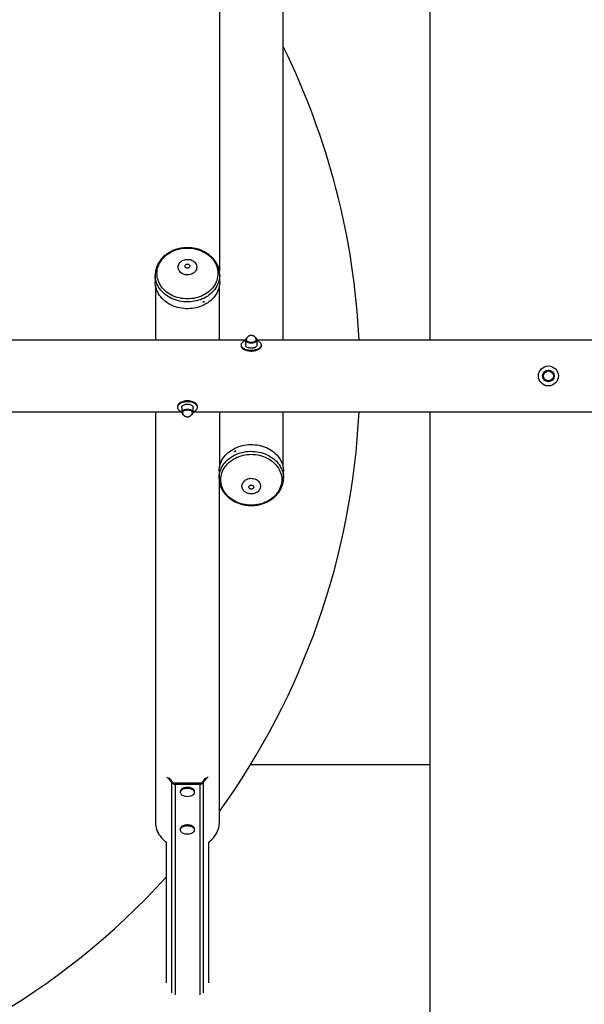
# Model space of a CAD drawing. Units: millimetres. Extents: x -5157 to 3865, y -3579 to 3579.
# Drawn here: x -2276 to -860, y -1575 to 893 of the extents above; entities that cross this region are included whole.
import ezdxf

# ---------------------------------------------------------------- set-up
doc = ezdxf.new("R2010")
doc.units = ezdxf.units.MM

msp = doc.modelspace()

# ---------------------------------------------------------------- linework, layer by layer
at = {"color": 7, "linetype": 'Continuous', "lineweight": 25}
for p, q in [((-1247, 3366.8), (-1247, 90)), ((-1775, 1116), (-1775, 262.3)), ((-1615, 90), (-1615, 1116)), ((-1935.8, 252.9), (-1935.8, 244.9)), ((-1774.2, 235.8), (-1774.2, 252.9)), ((-1774.2, 252.9), (-1774.2, 252.6)), ((-1935.8, 243.2), (-1935.8, 235.8)), ((-1935, 226.4), (-1935, 90)), ((-1775, 90), (-1775, 226.4)), ((-1709.5, 90), (-3369.5, 90)), ((-1720, 77.7), (-1720, 75.4)), ((-1709.5, 90.5), (-1709.5, 77.7)), ((1840.5, 90), (-1680.6, 90)), ((-1680.6, 77.7), (-1680.6, 90.5)), ((-1670, 75.4), (-1670, 77.7)), ((-3369.5, -90), (-1869.5, -90)), ((-1935, -90), (-1935, -1119.3)), ((-1880, -76.4), (-1880, -78.7)), ((-1869.5, -78.7), (-1869.5, -91.5)), ((-1840.5, -91.5), (-1840.5, -78.7)), ((-1840.5, -90), (1680.5, -90)), ((-1830, -78.7), (-1830, -76.4)), ((-1775, -90), (-1775, -229.7)), ((-1615, -229.7), (-1615, -90)), ((-1247, -90), (-1247, -3366.8)), ((-1775.8, -239.1), (-1775.8, -256.2)), ((-1614.2, -246.5), (-1614.2, -239.1)), ((-1775.8, -256.2), (-1775.8, -255.9)), ((-1775, -1119.3), (-1775, -265.6)), ((-1614.2, -256.2), (-1614.2, -248.2)), ((-1247, -975), (-1697.2, -975)), ((-1902.6, -1009.5), (-1894.6, -1019.6)), ((-1891.5, -1018.9), (-1899.7, -1008.6)), ((-1810.3, -1008.6), (-1818.5, -1018.9)), ((-1815.4, -1019.6), (-1807.4, -1009.5)), ((-1822.7, -1020.8), (-1887.3, -1020.8)), ((-1886.2, -1023.3), (-1823.8, -1023.3)), ((-1873, -1041.6), (-1873, -1044.1)), ((-1837, -1044.1), (-1837, -1041.6)), ((-1873, -1135.6), (-1873, -1138.1)), ((-1837, -1138.1), (-1837, -1135.6)), ((-1908.1, -1169.2), (-1908.1, -1256.1)), ((-1801.9, -1169.2), (-1801.9, -1521.8)), ((-1908.1, -1256.2), (-1908.1, -1521.8))]:
    msp.add_line(p, q, dxfattribs=at)
at = {"color": 8, "linetype": 'Continuous', "lineweight": 25}
for p, q in [((-1681.6, 87.6), (-1682.3, 86.7)), ((-1866.5, -86.7), (-1865.8, -86.2)), ((-1900.3, -1008.2), (-1902.6, -1009.5)), ((-1807.4, -1009.5), (-1809.7, -1008.2)), ((-1894.6, -1019.6), (-1894.6, -1546.3)), ((-1886.2, -1023.3), (-1886.2, -1551.7)), ((-1823.8, -1023.3), (-1823.8, -1551.7)), ((-1815.4, -1019.6), (-1815.4, -1546.3))]:
    msp.add_line(p, q, dxfattribs=at)
at = {"color": 7, "linetype": 'Continuous', "lineweight": 25, "flags": 128}
for points in [[(-1931.5, 256.9), (-1931.3, 261.2), (-1930.7, 265.6), (-1929.9, 269.9), (-1928.6, 274.1), (-1927, 278.2), (-1925.1, 282.3), (-1922.9, 286.2), (-1920.3, 290), (-1917.5, 293.6), (-1914.3, 297.1), (-1910.9, 300.4), (-1907.2, 303.4), (-1903.3, 306.3), (-1899.1, 308.9), (-1894.7, 311.3), (-1890.2, 313.5), (-1885.5, 315.3), (-1880.6, 316.9), (-1875.6, 318.2), (-1870.6, 319.3), (-1865.4, 320), (-1860.2, 320.4), (-1855, 320.6), (-1849.8, 320.4), (-1844.6, 320), (-1839.4, 319.3), (-1834.4, 318.2), (-1829.4, 316.9), (-1824.5, 315.3), (-1819.8, 313.5), (-1815.3, 311.3), (-1810.9, 308.9), (-1806.7, 306.3), (-1802.8, 303.4), (-1799.1, 300.4), (-1795.7, 297.1), (-1792.5, 293.6), (-1789.7, 290), (-1787.1, 286.2), (-1784.9, 282.3), (-1783, 278.2), (-1781.4, 274.1), (-1780.1, 269.9), (-1779.3, 265.6), (-1778.7, 261.2), (-1778.5, 256.9), (-1778.7, 252.6), (-1779.3, 248.2), (-1780.1, 243.9), (-1781.4, 239.7), (-1783, 235.6), (-1784.9, 231.5), (-1787.1, 227.6), (-1789.7, 223.8), (-1792.5, 220.2), (-1795.7, 216.7), (-1799.1, 213.4), (-1802.8, 210.4), (-1806.7, 207.5), (-1810.9, 204.9), (-1815.3, 202.5), (-1819.8, 200.4), (-1824.5, 198.5), (-1829.4, 196.9), (-1834.4, 195.6), (-1839.4, 194.5), (-1844.6, 193.8), (-1849.8, 193.4), (-1855, 193.2), (-1860.2, 193.4), (-1865.4, 193.8), (-1870.6, 194.5), (-1875.6, 195.6), (-1880.6, 196.9), (-1885.5, 198.5), (-1890.2, 200.4), (-1894.7, 202.5), (-1899.1, 204.9), (-1903.3, 207.5), (-1907.2, 210.4), (-1910.9, 213.4), (-1914.3, 216.7), (-1917.5, 220.2), (-1920.3, 223.8), (-1922.9, 227.6), (-1925.1, 231.5), (-1927, 235.6), (-1928.6, 239.7), (-1929.9, 243.9), (-1930.7, 248.2), (-1931.3, 252.6), (-1931.5, 256.9)], [(-1878.4, 272.8), (-1878.3, 275.2), (-1877.7, 277.6), (-1876.8, 279.9), (-1875.6, 282.1), (-1874.1, 284.1), (-1872.3, 286), (-1870.2, 287.6), (-1867.9, 289.1), (-1865.4, 290.3), (-1862.8, 291.2), (-1860, 291.9), (-1857.2, 292.3), (-1854.3, 292.3), (-1851.4, 292.1), (-1848.6, 291.6), (-1845.9, 290.8), (-1843.3, 289.7), (-1840.9, 288.4), (-1838.7, 286.8), (-1836.7, 285.1), (-1835.1, 283.1), (-1833.7, 281), (-1832.7, 278.7), (-1832, 276.4), (-1831.6, 274), (-1831.6, 271.6), (-1832, 269.2), (-1832.7, 266.9), (-1833.7, 264.7), (-1835.1, 262.6), (-1836.7, 260.6), (-1838.7, 258.8), (-1840.9, 257.3), (-1843.3, 255.9), (-1845.9, 254.9), (-1848.6, 254.1), (-1851.4, 253.5), (-1854.3, 253.3), (-1857.2, 253.4), (-1860, 253.8), (-1862.8, 254.4), (-1865.4, 255.4), (-1867.9, 256.6), (-1870.2, 258), (-1872.3, 259.7), (-1874.1, 261.5), (-1875.6, 263.6), (-1876.8, 265.8), (-1877.7, 268.1), (-1878.3, 270.4), (-1878.4, 272.8)], [(-1861.1, 275.3), (-1860.9, 276.5), (-1860.4, 277.6), (-1859.6, 278.6), (-1858.5, 279.4), (-1857.2, 280), (-1855.7, 280.3), (-1854.3, 280.3), (-1852.8, 280), (-1851.5, 279.4), (-1850.4, 278.6), (-1849.6, 277.6), (-1849.1, 276.5), (-1848.9, 275.3), (-1849.1, 274), (-1849.6, 272.9), (-1850.4, 271.9), (-1851.5, 271.1), (-1852.8, 270.5), (-1854.3, 270.2), (-1855.7, 270.2), (-1857.2, 270.5), (-1858.5, 271.1), (-1859.6, 271.9), (-1860.4, 272.9), (-1860.9, 274), (-1861.1, 275.3)], [(-1774.2, 235.8), (-1774.2, 233.6), (-1774.6, 229.1), (-1775.3, 224.7), (-1776.4, 220.4), (-1777.8, 216.1), (-1779.5, 211.9), (-1781.6, 207.8), (-1783.9, 203.8), (-1786.6, 199.9), (-1789.6, 196.2), (-1792.9, 192.7), (-1796.5, 189.4), (-1800.3, 186.3), (-1804.3, 183.4), (-1808.6, 180.7), (-1813.1, 178.3), (-1817.7, 176.1), (-1822.5, 174.2), (-1827.5, 172.5), (-1832.6, 171.1), (-1837.8, 170), (-1843, 169.2), (-1848.3, 168.7), (-1853.7, 168.5), (-1859, 168.6), (-1864.3, 169), (-1869.6, 169.6), (-1874.8, 170.6), (-1880, 171.8), (-1885, 173.3), (-1889.9, 175.1), (-1894.6, 177.2), (-1899.2, 179.5), (-1903.6, 182), (-1907.7, 184.8), (-1911.7, 187.8), (-1915.3, 191), (-1918.8, 194.5), (-1921.9, 198.1), (-1924.8, 201.8), (-1927.3, 205.7), (-1929.5, 209.8), (-1931.4, 214), (-1933, 218.2), (-1934.2, 222.5), (-1935.1, 226.9), (-1935.6, 231.4), (-1935.8, 235.8)], [(-1680.6, 89), (-1678.8, 88.2), (-1676.7, 87.1), (-1674.8, 85.8), (-1673.2, 84.4), (-1671.9, 83), (-1670.9, 81.4), (-1670.3, 79.8), (-1670, 78.2), (-1670.1, 76.5), (-1670.5, 74.9), (-1671.3, 73.3), (-1672.3, 71.8), (-1673.8, 70.4), (-1675.5, 69), (-1677.4, 67.8), (-1679.7, 66.7), (-1682.1, 65.8), (-1684.7, 65.1), (-1687.5, 64.5), (-1690.4, 64.1), (-1693.3, 63.9), (-1696.3, 63.9), (-1699.2, 64), (-1702.1, 64.4), (-1704.9, 65), (-1707.5, 65.7), (-1710, 66.6), (-1712.3, 67.7), (-1714.3, 68.9), (-1716, 70.2), (-1717.5, 71.6), (-1718.6, 73.1), (-1719.4, 74.7), (-1719.9, 76.3), (-1720, 78), (-1719.8, 79.6), (-1719.2, 81.2), (-1718.2, 82.8), (-1717, 84.3), (-1715.4, 85.6), (-1713.6, 86.9), (-1711.5, 88.1), (-1709.5, 89)], [(-1670, 75.4), (-1670.1, 74.3), (-1670.5, 72.7), (-1671.3, 71.1), (-1672.3, 69.6), (-1673.8, 68.1), (-1675.5, 66.8), (-1677.4, 65.6), (-1679.7, 64.5), (-1682.1, 63.6), (-1684.7, 62.8), (-1687.5, 62.2), (-1690.4, 61.8), (-1693.3, 61.6), (-1696.3, 61.6), (-1699.2, 61.8), (-1702.1, 62.2), (-1704.9, 62.7), (-1707.5, 63.5), (-1710, 64.4), (-1712.3, 65.4), (-1714.3, 66.6), (-1716, 67.9), (-1717.5, 69.4), (-1718.6, 70.9), (-1719.4, 72.5), (-1719.9, 74.1), (-1720, 75.4)], [(-1682.3, 86.7), (-1682.5, 86.4), (-1683.9, 85.4), (-1685.4, 84.5), (-1687.2, 83.8), (-1689.2, 83.2), (-1691.4, 82.8), (-1693.6, 82.5), (-1695.9, 82.5), (-1698.1, 82.7), (-1700.3, 83.1), (-1702.3, 83.6), (-1704.2, 84.3), (-1705.8, 85.2), (-1707.2, 86.2), (-1708.3, 87.3), (-1709, 88.5), (-1709.4, 89.7), (-1709.5, 90.5)], [(-1680.6, 77.7), (-1680.6, 77.2), (-1680.9, 75.9), (-1681.6, 74.7), (-1682.5, 73.6), (-1683.9, 72.6), (-1685.4, 71.7), (-1687.2, 70.9), (-1689.2, 70.3), (-1691.4, 69.9), (-1693.6, 69.7), (-1695.9, 69.7), (-1698.1, 69.9), (-1700.3, 70.2), (-1702.3, 70.8), (-1704.2, 71.5), (-1705.8, 72.4), (-1707.2, 73.4), (-1708.3, 74.5), (-1709, 75.7), (-1709.4, 76.9), (-1709.5, 77.7)], [(-1705.6, 96), (-1706, 95.7), (-1707.3, 94.7), (-1708.3, 93.6), (-1708.9, 92.4), (-1709.2, 91.2), (-1709.2, 89.9), (-1708.8, 88.8)], [(-1682.6, 92.5), (-1682.6, 92.5), (-1682.4, 91.3), (-1682.4, 90.1), (-1682.9, 89), (-1683.7, 87.9), (-1684.8, 86.8), (-1686.2, 85.9), (-1687.8, 85.2), (-1689.7, 84.6), (-1691.7, 84.2), (-1693.8, 84), (-1696, 84), (-1698.1, 84.2), (-1700.1, 84.6), (-1702, 85.1), (-1703.7, 85.9), (-1705.1, 86.8), (-1706.3, 87.8), (-1707.1, 88.9), (-1707.5, 90), (-1707.7, 91.2), (-1707.4, 92.4), (-1706.8, 93.5), (-1706.8, 93.5)], [(-1707.3, 92.2), (-1707.5, 91.4), (-1707.4, 90.2), (-1706.9, 89.1), (-1706.1, 88), (-1705, 87), (-1703.6, 86.1), (-1701.9, 85.4), (-1700.1, 84.8), (-1698.1, 84.4), (-1696, 84.3), (-1693.9, 84.3), (-1691.8, 84.5), (-1689.8, 84.9), (-1687.9, 85.4), (-1686.3, 86.2), (-1684.9, 87.1), (-1683.8, 88.1), (-1683.1, 89.2), (-1682.6, 90.3), (-1682.5, 91.5), (-1682.7, 92.2)], [(-1680.6, 90.5), (-1680.6, 90), (-1680.8, 88.9)], [(-1872.4, -66.5), (-1874.4, -67.7), (-1876.2, -69.1), (-1877.6, -70.5), (-1878.7, -72), (-1879.5, -73.6), (-1879.9, -75.2), (-1880, -76.4)], [(-1872.4, -68.8), (-1874.4, -70), (-1876.2, -71.3), (-1877.6, -72.8), (-1878.7, -74.3), (-1879.5, -75.9), (-1879.9, -77.5), (-1880, -79.1), (-1879.7, -80.8), (-1879.1, -82.4), (-1878.2, -83.9), (-1876.9, -85.4), (-1875.3, -86.8), (-1873.4, -88), (-1871.3, -89.2), (-1869.4, -90)], [(-1830, -76.4), (-1830.1, -75.2), (-1830.5, -73.6), (-1831.3, -72), (-1832.4, -70.5), (-1833.9, -69), (-1835.6, -67.7), (-1837.6, -66.5), (-1839.9, -65.4), (-1842.3, -64.5), (-1845, -63.8), (-1847.7, -63.2), (-1850.6, -62.8), (-1853.6, -62.6), (-1856.5, -62.6), (-1859.5, -62.8), (-1862.3, -63.2), (-1865.1, -63.8), (-1867.8, -64.5), (-1870.2, -65.5), (-1872.4, -66.5)], [(-1840.6, -90), (-1838.6, -89.1), (-1836.5, -88), (-1834.7, -86.7), (-1833.1, -85.3), (-1831.8, -83.9), (-1830.9, -82.3), (-1830.3, -80.7), (-1830, -79.1), (-1830.1, -77.4), (-1830.5, -75.8), (-1831.3, -74.2), (-1832.4, -72.7), (-1833.9, -71.3), (-1835.6, -70), (-1837.6, -68.7), (-1839.9, -67.7), (-1842.3, -66.8), (-1845, -66), (-1847.7, -65.4), (-1850.6, -65.1), (-1853.6, -64.9), (-1856.5, -64.9), (-1859.5, -65.1), (-1862.3, -65.5), (-1865.1, -66), (-1867.8, -66.8), (-1870.2, -67.7), (-1872.4, -68.8), (-1872.4, -68.8)], [(-1869.5, -78.7), (-1869.4, -78.5), (-1869.2, -77.3), (-1868.7, -76.1), (-1867.7, -74.9), (-1866.5, -73.9), (-1865, -72.9), (-1863.3, -72.1), (-1861.3, -71.5), (-1859.2, -71), (-1857, -70.8), (-1854.7, -70.7), (-1852.5, -70.8), (-1850.3, -71.1), (-1848.2, -71.6), (-1846.3, -72.3), (-1844.6, -73.1), (-1843.2, -74.1), (-1842, -75.2), (-1841.2, -76.4), (-1840.7, -77.6), (-1840.5, -78.7)], [(-1867.3, -93.6), (-1867.6, -92.8), (-1867.6, -91.6), (-1867.3, -90.4), (-1866.7, -89.3), (-1865.7, -88.3), (-1864.4, -87.3), (-1862.8, -86.5), (-1861.1, -85.8), (-1859.1, -85.4), (-1857, -85.1), (-1854.9, -85), (-1852.7, -85.1), (-1850.7, -85.4), (-1848.7, -85.9), (-1846.9, -86.6), (-1845.4, -87.4), (-1844.2, -88.4), (-1843.2, -89.4), (-1842.6, -90.6), (-1842.3, -91.8), (-1842.5, -92.9), (-1842.6, -93.3)], [(-1842.7, -93.2), (-1842.7, -93.1), (-1842.5, -91.9), (-1842.8, -90.8), (-1843.4, -89.6), (-1844.3, -88.6), (-1845.6, -87.6), (-1847.1, -86.8), (-1848.8, -86.2), (-1850.7, -85.7), (-1852.8, -85.4), (-1854.9, -85.2), (-1857, -85.3), (-1859, -85.6), (-1861, -86.1), (-1862.7, -86.7), (-1864.3, -87.5), (-1865.5, -88.5), (-1866.5, -89.5), (-1867.2, -90.6), (-1867.4, -91.8), (-1867.4, -92.9), (-1867.3, -93.2)], [(-1865.8, -86.2), (-1865, -85.8), (-1863.3, -85), (-1861.3, -84.3), (-1859.2, -83.9), (-1857, -83.6), (-1854.7, -83.5), (-1852.5, -83.6), (-1850.3, -84), (-1848.2, -84.5), (-1846.3, -85.1), (-1844.6, -86), (-1843.2, -86.9), (-1842, -88), (-1841.2, -89.2), (-1840.7, -90.4), (-1840.5, -91.5)], [(-1775.8, -239.1), (-1775.8, -236.9), (-1775.4, -232.5), (-1774.7, -228), (-1773.6, -223.7), (-1772.2, -219.4), (-1770.5, -215.2), (-1768.4, -211.1), (-1766.1, -207.1), (-1763.4, -203.2), (-1760.4, -199.6), (-1757.1, -196.1), (-1753.5, -192.7), (-1749.7, -189.6), (-1745.7, -186.7), (-1741.4, -184), (-1736.9, -181.6), (-1732.3, -179.4), (-1727.5, -177.5), (-1722.5, -175.8), (-1717.4, -174.5), (-1712.2, -173.4), (-1707, -172.6), (-1701.7, -172.1), (-1696.3, -171.8), (-1691, -171.9), (-1685.7, -172.3), (-1680.4, -172.9), (-1675.2, -173.9), (-1670, -175.1), (-1665, -176.6), (-1660.1, -178.4), (-1655.4, -180.5), (-1650.8, -182.8), (-1646.4, -185.3), (-1642.3, -188.1), (-1638.3, -191.1), (-1634.7, -194.4), (-1631.2, -197.8), (-1628.1, -201.4), (-1625.2, -205.2), (-1622.7, -209.1), (-1620.5, -213.1), (-1618.6, -217.3), (-1617, -221.5), (-1615.8, -225.9), (-1614.9, -230.2), (-1614.4, -234.7), (-1614.2, -239.1)], [(-1618.5, -260.2), (-1618.7, -264.6), (-1619.3, -268.9), (-1620.1, -273.2), (-1621.4, -277.4), (-1623, -281.6), (-1624.9, -285.6), (-1627.1, -289.5), (-1629.7, -293.3), (-1632.5, -297), (-1635.7, -300.4), (-1639.1, -303.7), (-1642.8, -306.8), (-1646.7, -309.6), (-1650.9, -312.3), (-1655.3, -314.6), (-1659.8, -316.8), (-1664.5, -318.6), (-1669.4, -320.2), (-1674.4, -321.5), (-1679.4, -322.6), (-1684.6, -323.3), (-1689.8, -323.8), (-1695, -323.9), (-1700.2, -323.8), (-1705.4, -323.3), (-1710.6, -322.6), (-1715.6, -321.5), (-1720.6, -320.2), (-1725.5, -318.6), (-1730.2, -316.8), (-1734.7, -314.6), (-1739.1, -312.3), (-1743.3, -309.6), (-1747.2, -306.8), (-1750.9, -303.7), (-1754.3, -300.4), (-1757.5, -297), (-1760.3, -293.3), (-1762.9, -289.5), (-1765.1, -285.6), (-1767, -281.6), (-1768.6, -277.4), (-1769.9, -273.2), (-1770.7, -268.9), (-1771.3, -264.6), (-1771.5, -260.2), (-1771.3, -255.9), (-1770.7, -251.6), (-1769.9, -247.3), (-1768.6, -243), (-1767, -238.9), (-1765.1, -234.8), (-1762.9, -230.9), (-1760.3, -227.1), (-1757.5, -223.5), (-1754.3, -220), (-1750.9, -216.8), (-1747.2, -213.7), (-1743.3, -210.8), (-1739.1, -208.2), (-1734.7, -205.8), (-1730.2, -203.7), (-1725.5, -201.8), (-1720.6, -200.2), (-1715.6, -198.9), (-1710.6, -197.9), (-1705.4, -197.1), (-1700.2, -196.7), (-1695, -196.5), (-1689.8, -196.7), (-1684.6, -197.1), (-1679.4, -197.9), (-1674.4, -198.9), (-1669.4, -200.2), (-1664.5, -201.8), (-1659.8, -203.7), (-1655.3, -205.8), (-1650.9, -208.2), (-1646.7, -210.8), (-1642.8, -213.7), (-1639.1, -216.8), (-1635.7, -220), (-1632.5, -223.5), (-1629.7, -227.1), (-1627.1, -230.9), (-1624.9, -234.8), (-1623, -238.9), (-1621.4, -243), (-1620.1, -247.3), (-1619.3, -251.6), (-1618.7, -255.9), (-1618.5, -260.2)], [(-1671.6, -276.1), (-1671.7, -278.5), (-1672.3, -280.9), (-1673.2, -283.2), (-1674.4, -285.4), (-1675.9, -287.4), (-1677.7, -289.3), (-1679.8, -291), (-1682.1, -292.4), (-1684.6, -293.6), (-1687.2, -294.6), (-1690, -295.2), (-1692.8, -295.6), (-1695.7, -295.7), (-1698.6, -295.4), (-1701.4, -294.9), (-1704.1, -294.1), (-1706.7, -293), (-1709.1, -291.7), (-1711.3, -290.2), (-1713.3, -288.4), (-1714.9, -286.4), (-1716.3, -284.3), (-1717.3, -282.1), (-1718, -279.7), (-1718.4, -277.3), (-1718.4, -274.9), (-1718, -272.6), (-1717.3, -270.2), (-1716.3, -268), (-1714.9, -265.9), (-1713.3, -263.9), (-1711.3, -262.1), (-1709.1, -260.6), (-1706.7, -259.2), (-1704.1, -258.2), (-1701.4, -257.4), (-1698.6, -256.9), (-1695.7, -256.6), (-1692.8, -256.7), (-1690, -257.1), (-1687.2, -257.7), (-1684.6, -258.7), (-1682.1, -259.9), (-1679.8, -261.3), (-1677.7, -263), (-1675.9, -264.9), (-1674.4, -266.9), (-1673.2, -269.1), (-1672.3, -271.4), (-1671.7, -273.7), (-1671.6, -276.1)], [(-1688.9, -278.6), (-1689.1, -279.8), (-1689.6, -280.9), (-1690.4, -282), (-1691.5, -282.8), (-1692.8, -283.3), (-1694.3, -283.6), (-1695.7, -283.6), (-1697.2, -283.3), (-1698.5, -282.8), (-1699.6, -282), (-1700.4, -280.9), (-1700.9, -279.8), (-1701.1, -278.6), (-1700.9, -277.4), (-1700.4, -276.2), (-1699.6, -275.2), (-1698.5, -274.4), (-1697.2, -273.8), (-1695.7, -273.5), (-1694.3, -273.5), (-1692.8, -273.8), (-1691.5, -274.4), (-1690.4, -275.2), (-1689.6, -276.2), (-1689.1, -277.4), (-1688.9, -278.6)], [(-1902.6, -1009.5), (-1903.7, -1008.2), (-1904.7, -1007.2), (-1905.7, -1006.5), (-1906.5, -1006.2), (-1906.9, -1006.1)], [(-1837, -1041.6), (-1837.2, -1040.2), (-1837.7, -1038.8), (-1838.6, -1037.5), (-1839.7, -1036.3), (-1841.2, -1035.2), (-1843, -1034.2), (-1844.9, -1033.3), (-1847.1, -1032.6), (-1849.4, -1032.1), (-1851.9, -1031.8), (-1854.4, -1031.6), (-1856.9, -1031.7), (-1859.4, -1031.9), (-1861.7, -1032.3), (-1864, -1032.9), (-1866.1, -1033.7), (-1867.9, -1034.6), (-1869.6, -1035.7), (-1870.9, -1036.9), (-1871.9, -1038.2), (-1872.6, -1039.5), (-1873, -1040.9), (-1873, -1041.6)], [(-1837, -1044.1), (-1837.2, -1042.7), (-1837.7, -1041.3), (-1838.6, -1040), (-1839.7, -1038.8), (-1841.2, -1037.7), (-1843, -1036.7), (-1844.9, -1035.8), (-1847.1, -1035.1), (-1849.4, -1034.6), (-1851.9, -1034.3), (-1854.4, -1034.1), (-1856.9, -1034.2), (-1859.4, -1034.4), (-1861.7, -1034.8), (-1864, -1035.4), (-1866.1, -1036.2), (-1867.9, -1037.1), (-1869.6, -1038.2), (-1870.9, -1039.4), (-1871.9, -1040.7), (-1872.6, -1042), (-1873, -1043.4), (-1873, -1044.8), (-1872.6, -1046.1), (-1871.9, -1047.5), (-1870.9, -1048.7), (-1869.6, -1049.9), (-1867.9, -1051), (-1866.1, -1051.9), (-1865.8, -1052)], [(-1844.2, -1052), (-1843, -1051.5), (-1841.2, -1050.5), (-1839.7, -1049.3), (-1838.6, -1048.1), (-1837.7, -1046.8), (-1837.2, -1045.4), (-1837, -1044.1)], [(-1935, -1119.3), (-1934.8, -1123.8), (-1934.3, -1128.2), (-1933.4, -1132.6), (-1932.2, -1136.9), (-1930.6, -1141.2), (-1928.7, -1145.3), (-1926.4, -1149.4), (-1923.8, -1153.3), (-1921, -1157), (-1917.8, -1160.6), (-1914.3, -1164), (-1910.6, -1167.2), (-1906.9, -1170)], [(-1837, -1135.6), (-1837.2, -1134.2), (-1837.7, -1132.9), (-1838.6, -1131.6), (-1839.7, -1130.3), (-1841.2, -1129.2), (-1843, -1128.2), (-1844.9, -1127.4), (-1847.1, -1126.7), (-1849.4, -1126.2), (-1851.9, -1125.8), (-1854.4, -1125.7), (-1856.9, -1125.7), (-1859.4, -1126), (-1861.7, -1126.4), (-1864, -1127), (-1866.1, -1127.8), (-1867.9, -1128.7), (-1869.6, -1129.8), (-1870.9, -1130.9), (-1871.9, -1132.2), (-1872.6, -1133.6), (-1873, -1134.9), (-1873, -1135.6)], [(-1837, -1138.1), (-1837.2, -1136.7), (-1837.7, -1135.4), (-1838.6, -1134.1), (-1839.7, -1132.8), (-1841.2, -1131.7), (-1843, -1130.7), (-1844.9, -1129.9), (-1847.1, -1129.2), (-1849.4, -1128.7), (-1851.9, -1128.3), (-1854.4, -1128.2), (-1856.9, -1128.2), (-1859.4, -1128.5), (-1861.7, -1128.9), (-1864, -1129.5), (-1866.1, -1130.3), (-1867.9, -1131.2), (-1869.6, -1132.3), (-1870.9, -1133.4), (-1871.9, -1134.7), (-1872.6, -1136.1), (-1873, -1137.4), (-1873, -1138.8), (-1872.6, -1140.2), (-1871.9, -1141.5), (-1870.9, -1142.8), (-1869.6, -1144), (-1867.9, -1145), (-1866.1, -1146), (-1865.8, -1146.1)], [(-1803.1, -1170), (-1799.4, -1167.2), (-1795.7, -1164), (-1792.2, -1160.6), (-1789, -1157), (-1786.2, -1153.3), (-1783.6, -1149.4), (-1781.3, -1145.3), (-1779.4, -1141.2), (-1777.8, -1136.9), (-1776.6, -1132.6), (-1775.7, -1128.2), (-1775.2, -1123.8), (-1775, -1119.3)], [(-1844.2, -1146.1), (-1843, -1145.5), (-1841.2, -1144.5), (-1839.7, -1143.4), (-1838.6, -1142.2), (-1837.7, -1140.9), (-1837.2, -1139.5), (-1837, -1138.1)]]:
    msp.add_lwpolyline(points, dxfattribs=at)
at = {"color": 8, "linetype": 'Continuous', "lineweight": 25, "flags": 128}
for points in [[(-1774.2, 252.6), (-1774.2, 250.6), (-1774.6, 246.2), (-1775.3, 241.8), (-1776.4, 237.4), (-1777.8, 233.1), (-1779.5, 228.9), (-1781.6, 224.8), (-1783.9, 220.8), (-1786.6, 217), (-1789.6, 213.3), (-1792.9, 209.8), (-1796.5, 206.5), (-1800.3, 203.3), (-1804.3, 200.4), (-1808.6, 197.8), (-1813.1, 195.3), (-1817.7, 193.2), (-1822.5, 191.2), (-1827.5, 189.6), (-1832.6, 188.2), (-1837.8, 187.1), (-1843, 186.3), (-1848.3, 185.8), (-1853.7, 185.6), (-1859, 185.6), (-1864.3, 186), (-1869.6, 186.7), (-1874.8, 187.6), (-1880, 188.9), (-1885, 190.4), (-1889.9, 192.2), (-1894.6, 194.2), (-1899.2, 196.5), (-1903.6, 199.1), (-1907.7, 201.9), (-1911.7, 204.9), (-1915.3, 208.1), (-1918.8, 211.5), (-1921.9, 215.1), (-1924.8, 218.9), (-1927.3, 222.8), (-1929.5, 226.9), (-1931.4, 231), (-1933, 235.3), (-1934.2, 239.6), (-1935.1, 244), (-1935.6, 248.4), (-1935.8, 252.9)], [(-1708.8, 88.8), (-1708.8, 88.7), (-1708.1, 87.6), (-1707, 86.5), (-1705.7, 85.5), (-1704.1, 84.6), (-1702.2, 83.9), (-1700.2, 83.4), (-1698.1, 83), (-1695.9, 82.8), (-1693.6, 82.9), (-1691.4, 83.1), (-1689.3, 83.5), (-1687.3, 84), (-1685.6, 84.8), (-1684, 85.7), (-1682.7, 86.7), (-1681.7, 87.8)], [(-1680.8, 88.9), (-1680.9, 88.8), (-1681.6, 87.6)], [(-1867.8, -87.8), (-1867.7, -87.7), (-1866.5, -86.7)], [(-1840.7, -91.7), (-1840.9, -90.6), (-1841.4, -89.4), (-1842.2, -88.3), (-1843.3, -87.2), (-1844.7, -86.2), (-1846.4, -85.4), (-1848.3, -84.8), (-1850.3, -84.3), (-1852.5, -84), (-1854.7, -83.8), (-1857, -83.9), (-1859.1, -84.2), (-1861.2, -84.6), (-1863.2, -85.2), (-1864.9, -86), (-1866.4, -87)], [(-1775.8, -255.9), (-1775.8, -254), (-1775.4, -249.5), (-1774.7, -245.1), (-1773.6, -240.7), (-1772.2, -236.4), (-1770.5, -232.2), (-1768.4, -228.1), (-1766.1, -224.2), (-1763.4, -220.3), (-1760.4, -216.6), (-1757.1, -213.1), (-1753.5, -209.8), (-1749.7, -206.7), (-1745.7, -203.8), (-1741.4, -201.1), (-1736.9, -198.7), (-1732.3, -196.5), (-1727.5, -194.5), (-1722.5, -192.9), (-1717.4, -191.5), (-1712.2, -190.4), (-1707, -189.6), (-1701.7, -189.1), (-1696.3, -188.9), (-1691, -189), (-1685.7, -189.3), (-1680.4, -190), (-1675.2, -190.9), (-1670, -192.2), (-1665, -193.7), (-1660.1, -195.5), (-1655.4, -197.5), (-1650.8, -199.8), (-1646.4, -202.4), (-1642.3, -205.2), (-1638.3, -208.2), (-1634.7, -211.4), (-1631.2, -214.8), (-1628.1, -218.4), (-1625.2, -222.2), (-1622.7, -226.1), (-1620.5, -230.2), (-1618.6, -234.3), (-1617, -238.6), (-1615.8, -242.9), (-1614.9, -247.3), (-1614.4, -251.7), (-1614.2, -256.2)]]:
    msp.add_lwpolyline(points, dxfattribs=at)
at = {"color": 7, "linetype": 'Continuous', "lineweight": 25}
for radius in [25, 14.5, 14.3, 12.7, 12.5]:
    msp.add_circle((-950, 0), radius, dxfattribs=at)
for centre, radius, start, end in [((-3290, 0), 1867.5, 35.7823, 317.729), ((-3290, 0), 1867.5, 2.7623, 26.2437), ((-1687.8, 89.5), 7.29, 20.5603, 60.8674), ((-1864.1, -91.6), 5.31, 133.6924, 178.5035), ((-1863, -91.3), 6.23, 179.9135, 243.7596), ((-1847.2, -91.1), 6.51, 296.4062, 355.0941), ((-3290, 0), 1867.5, 324.2177, 357.2377), ((-1800.9, -1013.4), 7.6, 106.8887, 148.9216), ((-1886.5, -1012.7), 10.6, 220.4146, 271.33), ((-1887.4, -1015.5), 5.32, 220.4146, 271.33), ((-1823.5, -1012.7), 10.6, 268.67, 319.5854), ((-1822.6, -1015.5), 5.32, 268.67, 319.5854), ((-1855, -1026), 28.2, 247.4475, 292.5525), ((-1855, -1120.1), 28.2, 247.4475, 292.5525)]:
    msp.add_arc(centre, radius, start, end, dxfattribs=at)
at = {"color": 8, "linetype": 'Continuous', "lineweight": 25}
for centre, radius, start, end in [((-1685.5, 90.7), 4.69, 322.2214, 17.0493), ((-1863, -92.3), 6.3, 122.209, 170.8681)]:
    msp.add_arc(centre, radius, start, end, dxfattribs=at)
at = {"color": 7, "linetype": 'Continuous', "lineweight": 25}
for points, knots in [([(-1774.2, 252.6), (-1774.2, 253.5), (-1774.2, 255.7), (-1774.5, 259.4), (-1775.2, 263.7), (-1776.1, 267.9), (-1777.4, 272.1), (-1778.9, 276.2), (-1780.8, 280.2), (-1782.9, 284.1), (-1785.4, 287.8), (-1788.1, 291.5), (-1791, 295), (-1794.3, 298.3), (-1797.7, 301.4), (-1801.4, 304.4), (-1805.3, 307.1), (-1809.4, 309.7), (-1813.7, 312), (-1818.2, 314.1), (-1822.7, 315.9), (-1827.5, 317.5), (-1832.3, 318.8), (-1837.2, 319.9), (-1842.2, 320.7), (-1847.2, 321.3), (-1852.3, 321.6), (-1857.4, 321.6), (-1862.4, 321.3), (-1867.5, 320.8), (-1872.5, 320), (-1877.4, 318.9), (-1882.2, 317.6), (-1887, 316), (-1891.6, 314.2), (-1896, 312.1), (-1900.3, 309.8), (-1904.5, 307.3), (-1908.4, 304.5), (-1912.1, 301.6), (-1915.6, 298.4), (-1918.8, 295.1), (-1921.8, 291.6), (-1924.6, 287.9), (-1927, 284.1), (-1929.2, 280.2), (-1931.1, 276.2), (-1932.6, 272.1), (-1933.9, 267.9), (-1934.9, 263.7), (-1935.5, 259.4), (-1935.8, 255.8), (-1935.8, 253.6), (-1935.8, 252.9)], [0, 0, 0, 0, 0.011549, 0.0312, 0.05085, 0.070509, 0.090185, 0.109886, 0.129618, 0.149386, 0.169193, 0.189039, 0.208924, 0.228847, 0.248805, 0.268795, 0.288812, 0.308853, 0.328915, 0.348992, 0.369084, 0.389186, 0.409296, 0.429414, 0.449537, 0.469664, 0.489794, 0.509928, 0.530064, 0.550203, 0.570343, 0.590484, 0.610626, 0.630767, 0.650905, 0.67104, 0.691167, 0.711285, 0.73139, 0.751478, 0.771544, 0.791584, 0.811593, 0.831566, 0.851502, 0.871395, 0.891246, 0.911054, 0.930821, 0.950552, 0.97025, 0.989925, 1, 1, 1, 1]), ([(-1935.8, 242.6), (-1935.8, 242.6), (-1935.8, 242.6), (-1935.8, 242.8), (-1935.8, 243.1), (-1935.8, 243.6), (-1935.8, 244.1), (-1935.8, 244.5), (-1935.8, 244.8), (-1935.8, 244.9)], [0, 0, 0, 0, 0.12037, 0.2767, 0.433007, 0.589314, 0.745645, 0.901986, 1, 1, 1, 1]), ([(-1935.8, 244), (-1935.8, 244), (-1935.8, 243.7), (-1935.8, 243.3), (-1935.8, 242.9), (-1935.8, 242.6), (-1935.8, 242.6), (-1935.8, 242.5)], [0, 0, 0, 0, 0.094014, 0.320537, 0.547026, 0.773499, 1, 1, 1, 1]), ([(-1814.6, 186.6), (-1814.7, 186.5), (-1814.8, 186.5), (-1814.9, 186.4), (-1815, 186.3), (-1815.2, 186.2), (-1815.3, 186.2), (-1815.4, 186), (-1815.5, 186), (-1815.6, 185.8), (-1815.7, 185.6), (-1815.9, 185.4), (-1815.9, 185.2), (-1815.9, 185.1), (-1815.9, 185), (-1815.9, 184.9), (-1815.8, 184.9), (-1815.8, 184.8), (-1815.7, 184.8), (-1815.6, 184.8), (-1815.6, 184.7), (-1815.4, 184.7), (-1815.3, 184.7), (-1815, 184.8), (-1814.9, 184.8), (-1814.8, 184.8), (-1814.7, 184.9), (-1814.4, 185), (-1814.3, 185.1), (-1813.9, 185.3), (-1813.8, 185.5), (-1813.6, 185.7), (-1813.6, 185.8), (-1813.5, 185.9), (-1813.4, 186), (-1813.4, 186.1), (-1813.3, 186.2), (-1813.3, 186.3), (-1813.3, 186.3), (-1813.3, 186.5), (-1813.3, 186.6), (-1813.4, 186.7), (-1813.5, 186.7), (-1813.6, 186.8), (-1813.6, 186.8), (-1813.8, 186.8), (-1813.9, 186.8), (-1814.3, 186.7), (-1814.4, 186.7), (-1814.6, 186.6)], [0, 0, 0, 0, 0.03125, 0.03125, 0.0625, 0.0625, 0.09375, 0.09375, 0.125, 0.125, 0.1875, 0.1875, 0.25, 0.25, 0.28125, 0.28125, 0.3125, 0.3125, 0.34375, 0.34375, 0.375, 0.375, 0.4375, 0.4375, 0.46875, 0.46875, 0.5, 0.5, 0.5625, 0.5625, 0.625, 0.625, 0.65625, 0.65625, 0.6875, 0.6875, 0.71875, 0.71875, 0.75, 0.75, 0.8125, 0.8125, 0.84375, 0.84375, 0.875, 0.875, 0.9375, 0.9375, 1, 1, 1, 1]), ([(-1682.7, 92.2), (-1682.8, 92.5), (-1683, 93.4), (-1683.7, 94.8), (-1684.7, 96.3), (-1685.8, 97.7), (-1687.1, 98.9), (-1688.5, 99.8), (-1690.1, 100.6), (-1691.7, 101.1), (-1693.5, 101.5), (-1695.4, 101.6), (-1697.3, 101.3), (-1699.2, 100.8), (-1700.9, 100.1), (-1702.5, 99.1), (-1703.9, 97.9), (-1704.9, 96.9), (-1705.3, 96.3), (-1705.4, 96.1)], [0, 0, 0, 0, 0.032629, 0.097538, 0.160707, 0.222372, 0.282805, 0.342378, 0.401642, 0.46145, 0.523119, 0.588558, 0.66012, 0.725443, 0.790035, 0.854391, 0.918919, 0.98394, 1, 1, 1, 1]), ([(-1705.4, 96.1), (-1705.7, 95.7), (-1706.4, 94.7), (-1707, 93.3), (-1707.2, 92.5), (-1707.3, 92.2)], [0, 0, 0, 0, 0.389252, 0.8199, 1, 1, 1, 1]), ([(-1867.3, -93.2), (-1867.2, -93.4), (-1867.1, -94.2), (-1866.5, -95.5), (-1865.6, -97.1), (-1864.4, -98.5), (-1863.2, -99.7), (-1861.7, -100.7), (-1860.2, -101.5), (-1858.6, -102.1), (-1856.9, -102.4), (-1855, -102.6), (-1853.1, -102.4), (-1851.2, -102), (-1849.4, -101.3), (-1848.2, -100.6), (-1847.6, -100.2), (-1847.4, -100.1)], [0, 0, 0, 0, 0.0219316, 0.0980703, 0.1721275, 0.2443742, 0.3151162, 0.3847567, 0.4538878, 0.5234229, 0.5947758, 0.6700344, 0.7518918, 0.8283343, 0.9038213, 0.9792521, 1, 1, 1, 1]), ([(-1847.4, -100.1), (-1847, -99.7), (-1846.1, -99), (-1844.9, -97.7), (-1843.8, -96.1), (-1843.1, -94.6), (-1842.8, -93.6), (-1842.7, -93.2)], [0, 0, 0, 0, 0.191202, 0.412385, 0.634582, 0.857876, 1, 1, 1, 1]), ([(-1735.4, -189.9), (-1735.3, -189.9), (-1735.2, -189.8), (-1735.1, -189.7), (-1735, -189.7), (-1734.8, -189.5), (-1734.7, -189.5), (-1734.6, -189.4), (-1734.5, -189.3), (-1734.4, -189.1), (-1734.3, -189), (-1734.1, -188.7), (-1734.1, -188.6), (-1734.1, -188.4), (-1734.1, -188.4), (-1734.1, -188.3), (-1734.2, -188.2), (-1734.2, -188.2), (-1734.3, -188.1), (-1734.4, -188.1), (-1734.4, -188.1), (-1734.6, -188), (-1734.7, -188), (-1735, -188.1), (-1735.1, -188.1), (-1735.2, -188.2), (-1735.3, -188.2), (-1735.6, -188.3), (-1735.7, -188.4), (-1736.1, -188.7), (-1736.2, -188.8), (-1736.4, -189), (-1736.4, -189.1), (-1736.5, -189.2), (-1736.6, -189.3), (-1736.6, -189.4), (-1736.7, -189.5), (-1736.7, -189.6), (-1736.7, -189.7), (-1736.7, -189.8), (-1736.7, -189.9), (-1736.6, -190), (-1736.5, -190), (-1736.4, -190.1), (-1736.4, -190.1), (-1736.2, -190.1), (-1736.1, -190.1), (-1735.7, -190), (-1735.6, -190), (-1735.4, -189.9)], [0, 0, 0, 0, 0.03125, 0.03125, 0.0625, 0.0625, 0.09375, 0.09375, 0.125, 0.125, 0.1875, 0.1875, 0.25, 0.25, 0.28125, 0.28125, 0.3125, 0.3125, 0.34375, 0.34375, 0.375, 0.375, 0.4375, 0.4375, 0.46875, 0.46875, 0.5, 0.5, 0.5625, 0.5625, 0.625, 0.625, 0.65625, 0.65625, 0.6875, 0.6875, 0.71875, 0.71875, 0.75, 0.75, 0.8125, 0.8125, 0.84375, 0.84375, 0.875, 0.875, 0.9375, 0.9375, 1, 1, 1, 1]), ([(-1614.2, -247.4), (-1614.2, -247.3), (-1614.2, -247), (-1614.2, -246.7), (-1614.2, -246.2), (-1614.2, -246), (-1614.2, -245.9), (-1614.2, -245.9)], [0, 0, 0, 0, 0.094014, 0.320537, 0.547026, 0.773499, 1, 1, 1, 1]), ([(-1614.2, -245.9), (-1614.2, -245.9), (-1614.2, -245.9), (-1614.2, -246.1), (-1614.2, -246.5), (-1614.2, -246.9), (-1614.2, -247.4), (-1614.2, -247.9), (-1614.2, -248.1), (-1614.2, -248.2)], [0, 0, 0, 0, 0.12037, 0.2767003, 0.4330072, 0.5893143, 0.7456449, 0.9019856, 1, 1, 1, 1]), ([(-1775.8, -255.9), (-1775.8, -256.8), (-1775.8, -259), (-1775.5, -262.8), (-1774.8, -267), (-1773.9, -271.2), (-1772.6, -275.4), (-1771.1, -279.5), (-1769.2, -283.5), (-1767.1, -287.4), (-1764.6, -291.2), (-1761.9, -294.8), (-1759, -298.3), (-1755.7, -301.6), (-1752.3, -304.8), (-1748.6, -307.7), (-1744.7, -310.5), (-1740.6, -313), (-1736.3, -315.3), (-1731.8, -317.4), (-1727.3, -319.2), (-1722.5, -320.8), (-1717.7, -322.2), (-1712.8, -323.2), (-1707.8, -324.1), (-1702.8, -324.6), (-1697.7, -324.9), (-1692.6, -324.9), (-1687.6, -324.6), (-1682.5, -324.1), (-1677.5, -323.3), (-1672.6, -322.2), (-1667.8, -320.9), (-1663, -319.3), (-1658.4, -317.5), (-1654, -315.4), (-1649.7, -313.1), (-1645.5, -310.6), (-1641.6, -307.8), (-1637.9, -304.9), (-1634.4, -301.7), (-1631.2, -298.4), (-1628.2, -294.9), (-1625.4, -291.2), (-1623, -287.4), (-1620.8, -283.5), (-1618.9, -279.5), (-1617.4, -275.4), (-1616.1, -271.2), (-1615.1, -267), (-1614.5, -262.7), (-1614.2, -259.1), (-1614.2, -256.9), (-1614.2, -256.2)], [0, 0, 0, 0, 0.011549, 0.0312, 0.05085, 0.070509, 0.090185, 0.109886, 0.129618, 0.149386, 0.169193, 0.189039, 0.208924, 0.228847, 0.248805, 0.268795, 0.288812, 0.308853, 0.328915, 0.348992, 0.369084, 0.389186, 0.409296, 0.429414, 0.449537, 0.469664, 0.489794, 0.509928, 0.530064, 0.550203, 0.570343, 0.590484, 0.610626, 0.630767, 0.650905, 0.67104, 0.691167, 0.711285, 0.73139, 0.751478, 0.771544, 0.791584, 0.811593, 0.831566, 0.851502, 0.871395, 0.891246, 0.911054, 0.930821, 0.950552, 0.97025, 0.989925, 1, 1, 1, 1])]:
    msp.add_open_spline(points, degree=3, knots=knots, dxfattribs=at)

doc.saveas('drawing.dxf')
